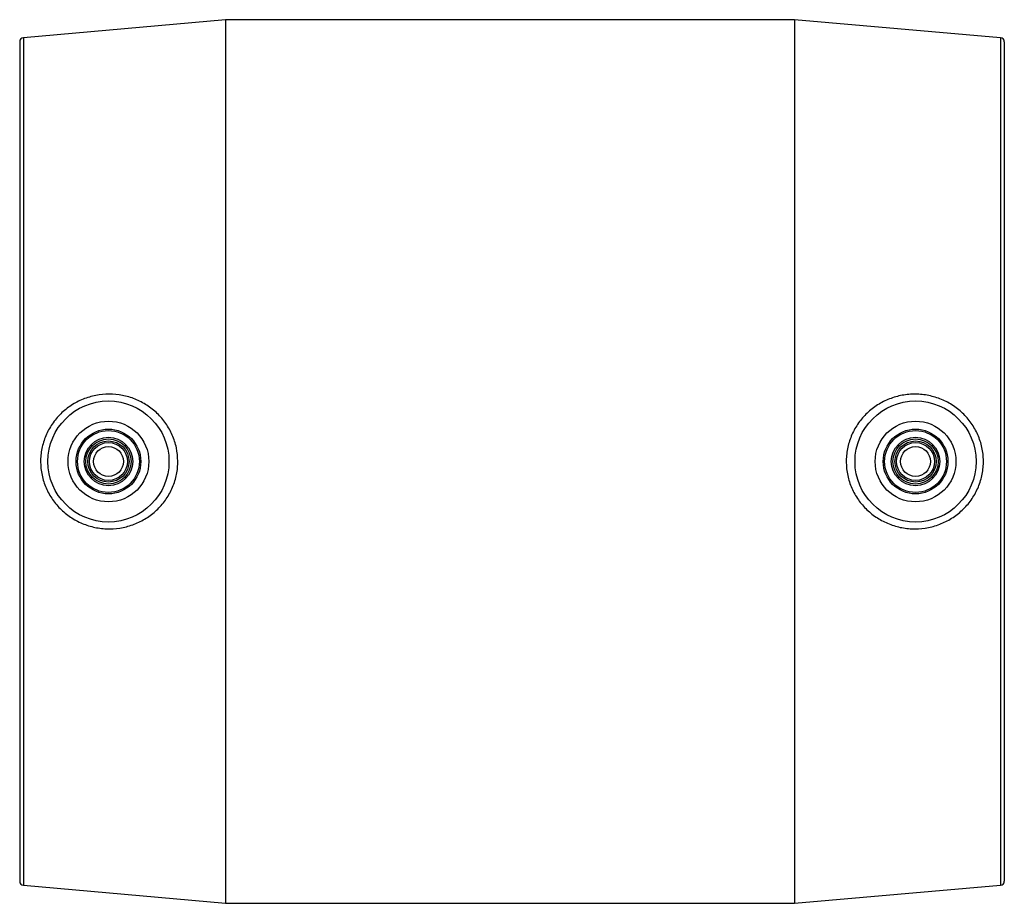
# Paper-space layout '_Top' of a CAD drawing. Units: millimetres. Extents: x 0 to 123, y -55 to 55.
import ezdxf

# ---------------------------------------------------------------- set-up
doc = ezdxf.new("R2010")
doc.units = ezdxf.units.MM

psp = doc.layouts.new('_Top')

# ---------------------------------------------------------------- linework, layer by layer
at = {"color": 7, "linetype": 'Continuous', "lineweight": 25}
for p, q in [((26, 54.75), (0.96, 52.52)), ((96.5, 54.75), (26, 54.75)), ((26, 54.75), (26, -54.75)), ((122.04, 52.52), (96.5, 54.75)), ((96.5, 54.75), (96.5, -54.75)), ((0.5, 52.02), (0.5, -52.02)), ((122.5, 52.02), (122.5, -52.02)), ((0.96, -52.52), (26, -54.75)), ((96.5, -54.75), (122.04, -52.52)), ((26, -54.75), (96.5, -54.75))]:
    psp.add_line(p, q, dxfattribs=at)
at = {"color": 8, "linetype": 'Continuous', "lineweight": 25}
for p, q in [((0.96, 52.52), (0.96, -52.52)), ((122.04, 52.52), (122.04, -52.52))]:
    psp.add_line(p, q, dxfattribs=at)
at = {"color": 7, "linetype": 'Continuous', "lineweight": 25}
for centre, radius in [((11.5, 0), 7.5), ((111.5, 0), 7.5), ((11.5, 0), 5), ((111.5, 0), 5), ((11.5, 0), 4.01), ((11.5, 0), 3.83), ((111.5, 0), 4.01), ((111.5, 0), 3.83), ((11.5, 0), 3), ((11.5, 0), 2.8), ((11.5, 0), 2.55), ((111.5, 0), 3), ((111.5, 0), 2.8), ((111.5, 0), 2.55), ((11.5, 0), 2.35), ((11.5, 0), 1.85), ((111.5, 0), 2.35), ((111.5, 0), 1.85)]:
    psp.add_circle(centre, radius, dxfattribs=at)
for centre, start, end in [((1, 52.02), 95, 180), ((122, 52.02), 0, 85), ((1, -52.02), 180, 265), ((122, -52.02), 275, 360)]:
    psp.add_arc(centre, 0.5, start, end, dxfattribs=at)
for points, knots in [([(5.59, 5.91), (5.99, 6.3), (6.42, 6.65), (7.11, 7.1), (7.35, 7.24), (7.84, 7.49), (8.09, 7.61), (8.87, 7.92), (9.39, 8.08), (10.47, 8.29), (11.03, 8.34), (12.13, 8.35), (12.68, 8.29), (13.49, 8.14), (13.76, 8.07), (14.29, 7.92), (14.55, 7.83), (15.31, 7.52), (15.79, 7.27), (16.72, 6.68), (17.15, 6.34), (17.74, 5.77), (17.92, 5.57), (18.28, 5.15), (18.45, 4.93), (18.92, 4.26), (19.19, 3.78), (19.63, 2.77), (19.8, 2.24), (20.03, 1.16), (20.08, 0.61), (20.09, -0.22), (20.08, -0.5), (20.03, -1.05), (19.95, -1.6), (19.81, -2.13), (19.65, -2.66), (19.56, -2.92), (19.24, -3.69), (18.97, -4.17), (18.36, -5.08), (18, -5.5), (17.42, -6.08), (17.21, -6.26), (16.78, -6.61), (16.56, -6.77), (15.87, -7.23), (15.39, -7.48), (14.38, -7.9), (13.85, -8.06), (12.78, -8.28), (12.23, -8.34), (11.4, -8.35), (11.12, -8.34), (10.57, -8.29), (10.03, -8.22), (9.49, -8.09), (8.96, -7.94), (8.7, -7.85), (7.92, -7.55), (7.43, -7.3), (6.73, -6.85), (6.51, -6.69), (6.07, -6.35), (5.86, -6.17), (5.26, -5.59), (4.9, -5.17), (4.42, -4.49), (4.27, -4.26), (4, -3.77), (3.88, -3.53), (3.55, -2.77), (3.38, -2.24), (3.15, -1.15), (3.09, -0.6), (3.09, 0.22), (3.1, 0.5), (3.15, 1.05), (3.19, 1.33), (3.36, 2.14), (3.52, 2.67), (3.84, 3.43), (3.96, 3.69), (4.22, 4.17), (4.37, 4.41), (4.83, 5.1), (5.19, 5.52), (5.59, 5.91)], [0, 0, 0, 0, 0.03125, 0.03125, 0.046875, 0.046875, 0.0625, 0.0625, 0.09375, 0.09375, 0.125, 0.125, 0.15625, 0.15625, 0.171875, 0.171875, 0.1875, 0.1875, 0.21875, 0.21875, 0.25, 0.25, 0.265625, 0.265625, 0.28125, 0.28125, 0.3125, 0.3125, 0.34375, 0.34375, 0.375, 0.375, 0.390625, 0.390625, 0.40625, 0.421875, 0.421875, 0.4375, 0.4375, 0.46875, 0.46875, 0.5, 0.5, 0.515625, 0.515625, 0.53125, 0.53125, 0.5625, 0.5625, 0.59375, 0.59375, 0.625, 0.625, 0.640625, 0.640625, 0.65625, 0.671875, 0.671875, 0.6875, 0.6875, 0.71875, 0.71875, 0.734375, 0.734375, 0.75, 0.75, 0.78125, 0.78125, 0.796875, 0.796875, 0.8125, 0.8125, 0.84375, 0.84375, 0.875, 0.875, 0.890625, 0.890625, 0.90625, 0.90625, 0.9375, 0.9375, 0.953125, 0.953125, 0.96875, 0.96875, 1, 1, 1, 1]), ([(105.66, 6.15), (106.07, 6.52), (106.51, 6.84), (107.45, 7.4), (107.95, 7.64), (108.98, 8.01), (109.51, 8.15), (110.33, 8.28), (110.6, 8.31), (111.15, 8.35), (111.43, 8.35), (112.25, 8.32), (112.8, 8.25), (113.61, 8.06), (113.88, 7.99), (114.4, 7.82), (114.66, 7.72), (115.16, 7.49), (115.41, 7.37), (115.89, 7.1), (116.13, 6.95), (116.81, 6.47), (117.23, 6.11), (117.99, 5.31), (118.34, 4.87), (118.93, 3.94), (119.17, 3.45), (119.47, 2.67), (119.56, 2.4), (119.7, 1.87), (119.82, 1.33), (119.88, 0.78), (119.91, 0.23), (119.92, -0.05), (119.88, -0.88), (119.81, -1.43), (119.61, -2.23), (119.53, -2.5), (119.34, -3.02), (119.23, -3.28), (118.88, -4.03), (118.59, -4.5), (118.1, -5.16), (117.92, -5.38), (117.54, -5.79), (117.34, -5.98), (116.72, -6.54), (116.27, -6.87), (115.32, -7.43), (114.82, -7.66), (114.04, -7.94), (113.77, -8.02), (113.23, -8.16), (112.96, -8.21), (112.15, -8.33), (111.59, -8.36), (110.49, -8.31), (109.94, -8.24), (109.14, -8.05), (108.88, -7.97), (108.36, -7.79), (108.1, -7.69), (107.35, -7.35), (106.88, -7.08), (106.21, -6.61), (105.99, -6.43), (105.58, -6.07), (105.38, -5.89), (104.82, -5.29), (104.48, -4.86), (104.04, -4.16), (103.9, -3.92), (103.66, -3.42), (103.55, -3.17), (103.35, -2.66), (103.27, -2.4), (103.12, -1.87), (103.06, -1.59), (102.93, -0.77), (102.9, -0.22), (102.94, 0.88), (103.02, 1.44), (103.29, 2.51), (103.47, 3.02), (103.83, 3.77), (103.96, 4.02), (104.24, 4.49), (104.39, 4.72), (104.88, 5.37), (105.25, 5.78), (105.66, 6.15)], [0, 0, 0, 0, 0.03125, 0.03125, 0.0625, 0.0625, 0.09375, 0.09375, 0.109375, 0.109375, 0.125, 0.125, 0.15625, 0.15625, 0.171875, 0.171875, 0.1875, 0.1875, 0.203125, 0.203125, 0.21875, 0.21875, 0.25, 0.25, 0.28125, 0.28125, 0.3125, 0.3125, 0.328125, 0.328125, 0.34375, 0.359375, 0.359375, 0.375, 0.375, 0.40625, 0.40625, 0.421875, 0.421875, 0.4375, 0.4375, 0.46875, 0.46875, 0.484375, 0.484375, 0.5, 0.5, 0.53125, 0.53125, 0.5625, 0.5625, 0.578125, 0.578125, 0.59375, 0.59375, 0.625, 0.625, 0.65625, 0.65625, 0.671875, 0.671875, 0.6875, 0.6875, 0.71875, 0.71875, 0.734375, 0.734375, 0.75, 0.75, 0.78125, 0.78125, 0.796875, 0.796875, 0.8125, 0.8125, 0.828125, 0.828125, 0.84375, 0.84375, 0.875, 0.875, 0.90625, 0.90625, 0.9375, 0.9375, 0.953125, 0.953125, 0.96875, 0.96875, 1, 1, 1, 1])]:
    psp.add_open_spline(points, degree=3, knots=knots, dxfattribs=at)

doc.saveas('drawing.dxf')
